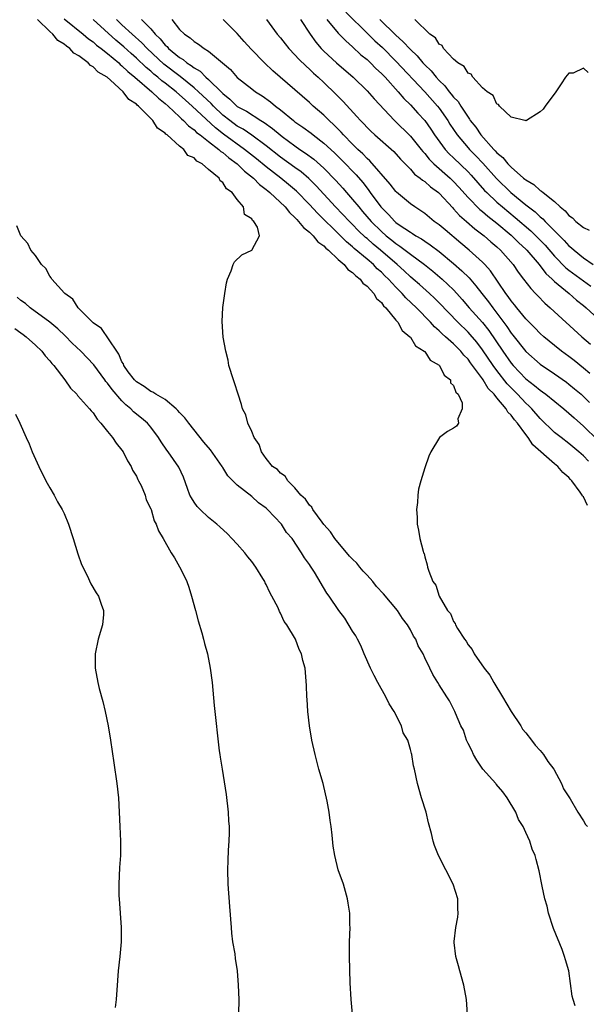
# Model space of a CAD drawing. Units: inches. Extents: x 2610000 to 2613000, y 1527000 to 1530000.
# Drawn here: x 2611871 to 2611949, y 1527882 to 1528019 of the extents above; entities that cross this region are included whole.
import ezdxf

# ---------------------------------------------------------------- set-up
doc = ezdxf.new("R2010")
doc.units = ezdxf.units.IN
doc.header["$MEASUREMENT"] = 0
doc.layers.add('LD26101527_2ft', color=52, linetype='Continuous')

msp = doc.modelspace()

# ---------------------------------------------------------------- linework, layer by layer
at = {"layer": 'LD26101527_2ft'}
for points, elevation in [([(2611916.03, 1528020.03), (2611919.16, 1528017), (2611920.08, 1528016.08), (2611921.12, 1528015.12), (2611923, 1528013.26), (2611927, 1528009), (2611928.77, 1528007), (2611929, 1528006.7), (2611930.19, 1528005), (2611930.5, 1528004.5), (2611931.5, 1528003), (2611933, 1528001.23), (2611933.2, 1528001), (2611934.09, 1528000.09), (2611935.06, 1527999.06), (2611936.94, 1527996.94), (2611938.94, 1527995), (2611941, 1527993.31), (2611941.39, 1527993), (2611942.31, 1527992.31), (2611943, 1527991.65), (2611943.37, 1527991.37), (2611943.7, 1527991), (2611945.67, 1527989), (2611946.34, 1527988.34), (2611947, 1527987.6), (2611947.34, 1527987.34), (2611947.7, 1527987), (2611949, 1527985.96), (2611950.36, 1527985)], 7522), ([(2611947.85, 1527882.15), (2611947.57, 1527883), (2611947.46, 1527883.46), (2611946.96, 1527887), (2611946.51, 1527888.51), (2611946.4, 1527889), (2611946.04, 1527889.96), (2611944.87, 1527892.87), (2611944.18, 1527895), (2611943.97, 1527895.97), (2611943.66, 1527897), (2611943.27, 1527898.73), (2611942.88, 1527900.88), (2611942.45, 1527902.45), (2611942.33, 1527903), (2611941.88, 1527903.88), (2611941.56, 1527905), (2611941, 1527906.19), (2611940.65, 1527907), (2611940.01, 1527908.01), (2611939.64, 1527909), (2611938.44, 1527911), (2611937.81, 1527911.81), (2611936.91, 1527912.91), (2611936.84, 1527913), (2611935.06, 1527915), (2611934.23, 1527916.23), (2611933.76, 1527917), (2611933.55, 1527917.55), (2611933, 1527918.56), (2611932.79, 1527919), (2611932.37, 1527920.37), (2611932.02, 1527921), (2611931.25, 1527922.75), (2611931.16, 1527923), (2611930.44, 1527924.44), (2611930.06, 1527925), (2611929, 1527926.69), (2611928.83, 1527927), (2611928.12, 1527928.12), (2611927.72, 1527929), (2611927, 1527930.45), (2611926.76, 1527931), (2611926.1, 1527932.1), (2611925.77, 1527933), (2611925.45, 1527933.45), (2611925, 1527934.3), (2611924.6, 1527935), (2611923.9, 1527935.9), (2611923.22, 1527937), (2611921.3, 1527939.3), (2611920.31, 1527940.31), (2611919.78, 1527941), (2611919, 1527941.88), (2611918.45, 1527942.45), (2611917.99, 1527943), (2611917.56, 1527943.56), (2611917, 1527944.1), (2611916.56, 1527944.56), (2611914.51, 1527947), (2611913.93, 1527947.93), (2611913, 1527948.93), (2611912.75, 1527949.25), (2611911.47, 1527951), (2611911.32, 1527951.32), (2611911, 1527951.6), (2611910.45, 1527952.45), (2611909.83, 1527953), (2611909, 1527954.01), (2611908, 1527955), (2611907.64, 1527955.64), (2611907, 1527956.08), (2611906.57, 1527956.57), (2611905.89, 1527957), (2611905, 1527958.11), (2611904.34, 1527959), (2611904.03, 1527960.04), (2611903.34, 1527961), (2611903, 1527961.83), (2611902.47, 1527963), (2611902.17, 1527964.17), (2611901.74, 1527965), (2611901.58, 1527965.58), (2611901.1, 1527967), (2611900.6, 1527968.6), (2611900.45, 1527969), (2611899.84, 1527971), (2611899.72, 1527971.72), (2611899.39, 1527973), (2611899.05, 1527974.95), (2611898.9, 1527977.1), (2611899, 1527979.06), (2611899.27, 1527981), (2611899.52, 1527982.48), (2611899.66, 1527983), (2611900.13, 1527984.13), (2611900.42, 1527985), (2611900.63, 1527985.37), (2611901.64, 1527986.36), (2611903.02, 1527987), (2611904.08, 1527989), (2611903.81, 1527990.19), (2611903.28, 1527991), (2611903.11, 1527991.11), (2611903, 1527991.35), (2611901.98, 1527991.98), (2611901.84, 1527993), (2611901, 1527994.02), (2611900.28, 1527995), (2611899.5, 1527995.5), (2611899, 1527996.4), (2611898.61, 1527996.61), (2611898.47, 1527997), (2611897, 1527998.22), (2611896.14, 1527999), (2611895.38, 1527999.38), (2611895, 1527999.81), (2611894.16, 1528000.16), (2611893.59, 1528001), (2611893, 1528001.44), (2611891.28, 1528003), (2611891.11, 1528003.11), (2611891, 1528003.25), (2611889.95, 1528003.95), (2611889.29, 1528005), (2611887.31, 1528007), (2611887.13, 1528007.13), (2611887, 1528007.28), (2611885.94, 1528007.94), (2611885.18, 1528009), (2611883.41, 1528010.59), (2611882.93, 1528011), (2611881.71, 1528011.71), (2611881, 1528012.46), (2611880.63, 1528012.63), (2611880.33, 1528013), (2611879, 1528013.97), (2611878.33, 1528014.33), (2611877.76, 1528015), (2611877.3, 1528015.3), (2611877, 1528015.59), (2611876.13, 1528016.13), (2611875.41, 1528017), (2611875, 1528017.36), (2611873.3, 1528019)], 7502), ([(2611877, 1528019.12), (2611879.62, 1528017), (2611880.36, 1528016.36), (2611881, 1528015.91), (2611881.48, 1528015.48), (2611882.12, 1528015), (2611883, 1528014.29), (2611884.55, 1528013), (2611884.77, 1528012.77), (2611885, 1528012.61), (2611885.81, 1528011.81), (2611886.81, 1528011), (2611889.16, 1528009), (2611890.09, 1528008.09), (2611891, 1528007.37), (2611891.43, 1528007), (2611893, 1528005.49), (2611893.24, 1528005.24), (2611893.53, 1528005), (2611894.25, 1528004.25), (2611895, 1528003.72), (2611895.36, 1528003.36), (2611895.84, 1528003), (2611897, 1528002.07), (2611898.42, 1528001), (2611898.71, 1528000.71), (2611899, 1528000.54), (2611899.83, 1527999.83), (2611900.99, 1527999), (2611901.98, 1527997.98), (2611903.24, 1527997), (2611904.1, 1527996.1), (2611905, 1527995.43), (2611905.23, 1527995.23), (2611905.53, 1527995), (2611907.63, 1527993), (2611908.23, 1527992.23), (2611909, 1527991.54), (2611909.25, 1527991.25), (2611909.51, 1527991), (2611910.16, 1527990.16), (2611911, 1527989.52), (2611911.53, 1527989), (2611912.18, 1527988.18), (2611913, 1527987.59), (2611913.28, 1527987.28), (2611913.63, 1527987), (2611915, 1527985.7), (2611915.82, 1527985), (2611916.34, 1527984.34), (2611917, 1527983.91), (2611917.44, 1527983.44), (2611918.04, 1527983), (2611918.43, 1527982.43), (2611919, 1527982.02), (2611919.94, 1527981), (2611920.32, 1527980.32), (2611921, 1527979.74), (2611921.3, 1527979.3), (2611921.62, 1527979), (2611923, 1527977.28), (2611923.25, 1527977), (2611923.85, 1527975.85), (2611924.94, 1527975), (2611925, 1527974.93), (2611925.73, 1527973.73), (2611926.94, 1527973), (2611926.95, 1527972.95), (2611927, 1527972.93), (2611927.76, 1527971.76), (2611929, 1527971.04), (2611929.04, 1527971), (2611929.67, 1527969.67), (2611930.56, 1527969), (2611930.59, 1527968.59), (2611931, 1527968.24), (2611931.3, 1527967.3), (2611931.62, 1527967), (2611932.19, 1527965.81), (2611932.21, 1527965), (2611931.58, 1527963.58), (2611931.68, 1527963), (2611931.42, 1527962.58), (2611931, 1527962.29), (2611930.17, 1527961.83), (2611929.04, 1527961), (2611927.84, 1527959), (2611927.57, 1527958.43), (2611927, 1527956.81), (2611926.44, 1527955), (2611926.14, 1527953.86), (2611926.03, 1527953), (2611925.99, 1527951.99), (2611925.87, 1527951), (2611925.96, 1527949.96), (2611925.96, 1527949), (2611926.15, 1527948.15), (2611926.31, 1527947), (2611926.76, 1527945.24), (2611926.84, 1527945), (2611926.9, 1527944.9), (2611927, 1527944.46), (2611927.34, 1527943.34), (2611927.4, 1527943), (2611927.55, 1527942.45), (2611928.12, 1527941), (2611928.52, 1527940.52), (2611928.99, 1527939), (2611930.14, 1527937), (2611930.56, 1527936.56), (2611931, 1527935.45), (2611931.2, 1527935.2), (2611931.25, 1527935), (2611931.52, 1527934.48), (2611932.49, 1527933), (2611932.72, 1527932.72), (2611933, 1527932.24), (2611933.59, 1527931.59), (2611933.83, 1527931), (2611935.24, 1527929), (2611936.04, 1527928.04), (2611936.56, 1527927), (2611937.78, 1527925), (2611939, 1527922.97), (2611940.31, 1527921), (2611940.55, 1527920.55), (2611941, 1527920.03), (2611941.81, 1527919), (2611942.29, 1527918.29), (2611943, 1527917.58), (2611943.46, 1527917), (2611944.06, 1527916.06), (2611944.88, 1527915), (2611945.96, 1527913), (2611946.24, 1527912.24), (2611947.16, 1527910.84), (2611948.21, 1527909), (2611949, 1527907.82), (2611949.31, 1527907.31), (2611949.58, 1527907)], 7504), ([(2611949.58, 1527951.58), (2611949, 1527952.76), (2611948.88, 1527952.88), (2611948.85, 1527953), (2611948.56, 1527953.44), (2611947.4, 1527955), (2611947.2, 1527955.2), (2611947, 1527955.44), (2611946.17, 1527956.17), (2611945.47, 1527957), (2611945, 1527957.37), (2611941.99, 1527959.99), (2611941.34, 1527961), (2611941, 1527961.44), (2611939.85, 1527963), (2611939.45, 1527963.45), (2611939, 1527964.09), (2611938.53, 1527964.53), (2611938.27, 1527965), (2611937, 1527966.51), (2611936.61, 1527967), (2611935.81, 1527967.81), (2611935.11, 1527969), (2611935, 1527969.15), (2611933.36, 1527971.36), (2611933, 1527971.87), (2611932.44, 1527972.44), (2611932, 1527973), (2611931, 1527974), (2611929.88, 1527975), (2611929.4, 1527975.4), (2611929, 1527975.82), (2611928.35, 1527976.35), (2611927.78, 1527977), (2611925.85, 1527979), (2611924.39, 1527980.39), (2611923.88, 1527981), (2611923, 1527981.87), (2611921.96, 1527983), (2611921.46, 1527983.46), (2611921, 1527983.94), (2611920.42, 1527984.42), (2611919.88, 1527985), (2611919, 1527985.76), (2611917.23, 1527987.23), (2611917, 1527987.46), (2611916.15, 1527988.15), (2611915.31, 1527989), (2611912.12, 1527992.12), (2611911, 1527993.36), (2611909.21, 1527995.21), (2611908.12, 1527996.12), (2611907.04, 1527997), (2611905, 1527998.58), (2611903.68, 1527999.68), (2611902.02, 1528001), (2611899.1, 1528003.1), (2611897.97, 1528003.97), (2611894.76, 1528007), (2611893.82, 1528007.82), (2611892.52, 1528009), (2611891, 1528010.18), (2611890.53, 1528010.53), (2611889.99, 1528011), (2611889.44, 1528011.44), (2611889, 1528011.83), (2611888.36, 1528012.35), (2611887, 1528013.67), (2611886.29, 1528014.29), (2611885.25, 1528015.25), (2611884.15, 1528016.15), (2611881, 1528019.02)], 7506), ([(2611949.71, 1527957.71), (2611949, 1527958.45), (2611948.39, 1527959), (2611947, 1527960.17), (2611945.9, 1527961), (2611945, 1527961.72), (2611943, 1527963.65), (2611941.84, 1527965), (2611941.42, 1527965.42), (2611941, 1527965.79), (2611939.88, 1527967), (2611938.44, 1527968.44), (2611937, 1527970.3), (2611936.49, 1527971), (2611935, 1527973.19), (2611934.22, 1527974.22), (2611933.3, 1527975.3), (2611933, 1527975.62), (2611931.57, 1527977), (2611929, 1527979.69), (2611928.35, 1527980.35), (2611927.66, 1527981), (2611926.26, 1527982.26), (2611925.41, 1527983), (2611925, 1527983.33), (2611924.14, 1527984.14), (2611923.16, 1527985), (2611920.85, 1527987), (2611919.84, 1527987.84), (2611919, 1527988.61), (2611918.78, 1527988.78), (2611917.76, 1527989.76), (2611917, 1527990.55), (2611916.55, 1527991), (2611914.64, 1527993), (2611911.95, 1527995.95), (2611910.94, 1527996.94), (2611909.86, 1527997.86), (2611909, 1527998.46), (2611907, 1527999.91), (2611905, 1528001.5), (2611903, 1528002.97), (2611901.8, 1528003.8), (2611901, 1528004.24), (2611899.96, 1528005), (2611899, 1528005.76), (2611897.71, 1528007), (2611897.37, 1528007.37), (2611895.64, 1528009), (2611895, 1528009.56), (2611893.09, 1528011.09), (2611890.8, 1528012.8), (2611888.49, 1528015), (2611887.78, 1528015.78), (2611886.4, 1528017), (2611885, 1528018.29), (2611884.25, 1528019)], 7508), ([(2611887.71, 1528019), (2611889, 1528017.71), (2611889.61, 1528017), (2611890.32, 1528016.32), (2611891, 1528015.48), (2611891.26, 1528015.26), (2611891.48, 1528015), (2611893, 1528013.74), (2611893.47, 1528013.47), (2611894.01, 1528013), (2611894.62, 1528012.62), (2611895, 1528012.3), (2611895.83, 1528011.83), (2611896.63, 1528011), (2611897, 1528010.68), (2611898.87, 1528008.87), (2611899, 1528008.73), (2611899.97, 1528007.97), (2611901, 1528006.96), (2611902.28, 1528006.28), (2611904.26, 1528005), (2611904.73, 1528004.73), (2611905.89, 1528003.89), (2611906.93, 1528003), (2611907.22, 1528002.78), (2611909, 1528001.47), (2611909.67, 1528001), (2611910.47, 1528000.47), (2611911.62, 1527999.62), (2611913, 1527998.4), (2611914.68, 1527996.68), (2611915.63, 1527995.63), (2611916.16, 1527995), (2611917, 1527994.05), (2611917.84, 1527993), (2611918.38, 1527992.38), (2611919.56, 1527991), (2611921, 1527989.58), (2611921.66, 1527989), (2611922.41, 1527988.41), (2611923, 1527987.91), (2611923.56, 1527987.56), (2611925, 1527986.45), (2611926.98, 1527985), (2611928.11, 1527984.11), (2611929.42, 1527983), (2611931, 1527981.48), (2611931.44, 1527981), (2611932.17, 1527980.17), (2611933.18, 1527979), (2611935, 1527976.96), (2611935.87, 1527975.87), (2611937.83, 1527973), (2611939, 1527971.33), (2611939.27, 1527971), (2611941, 1527969.17), (2611942.24, 1527968.24), (2611943, 1527967.57), (2611943.35, 1527967.35), (2611943.81, 1527967), (2611946.29, 1527965), (2611947, 1527964.4), (2611947.72, 1527963.72), (2611949, 1527962.58), (2611951, 1527960.62)], 7510), ([(2611891.9, 1528019), (2611893, 1528017.65), (2611893.67, 1528017), (2611894.47, 1528016.47), (2611895, 1528015.96), (2611895.62, 1528015.62), (2611896.41, 1528015), (2611897, 1528014.62), (2611900.06, 1528012.06), (2611901, 1528010.97), (2611903, 1528009.39), (2611903.51, 1528009), (2611904.45, 1528008.45), (2611905.61, 1528007.61), (2611906.31, 1528007), (2611907, 1528006.47), (2611908.78, 1528005), (2611909, 1528004.83), (2611910.1, 1528004.1), (2611911.24, 1528003.24), (2611911.54, 1528003), (2611913, 1528001.88), (2611914.5, 1528000.5), (2611915.51, 1527999.51), (2611917.47, 1527997.47), (2611918.39, 1527996.39), (2611919, 1527995.59), (2611919.26, 1527995.27), (2611919.45, 1527995), (2611920.92, 1527993), (2611921, 1527992.91), (2611921.97, 1527991.97), (2611922.84, 1527991), (2611923, 1527990.86), (2611923.47, 1527990.53), (2611925, 1527989.49), (2611925.32, 1527989.32), (2611925.78, 1527989), (2611926.56, 1527988.56), (2611927, 1527988.25), (2611927.76, 1527987.76), (2611929, 1527986.8), (2611931, 1527985.17), (2611932.16, 1527984.16), (2611933.15, 1527983.15), (2611934.08, 1527982.08), (2611934.9, 1527981), (2611935.83, 1527979.83), (2611936.42, 1527979), (2611937, 1527978.26), (2611938.4, 1527976.4), (2611939, 1527975.49), (2611939.23, 1527975.23), (2611941, 1527972.95), (2611943, 1527971.17), (2611945, 1527969.84), (2611946.67, 1527968.67), (2611947, 1527968.41), (2611947.78, 1527967.78), (2611948.67, 1527967), (2611949, 1527966.7), (2611949.87, 1527965.87)], 7512), ([(2611949.89, 1527969.89), (2611949, 1527970.65), (2611947.71, 1527971.71), (2611947, 1527972.26), (2611945.97, 1527973), (2611945, 1527973.77), (2611943.51, 1527975), (2611943, 1527975.46), (2611942.25, 1527976.25), (2611941, 1527977.5), (2611939.78, 1527979), (2611939.44, 1527979.44), (2611939, 1527979.96), (2611938.58, 1527980.58), (2611938.25, 1527981), (2611936.12, 1527984.12), (2611935.31, 1527985), (2611935, 1527985.32), (2611933.17, 1527987), (2611932, 1527988), (2611929.81, 1527989.81), (2611929, 1527990.52), (2611928.32, 1527991), (2611927, 1527992.09), (2611926.47, 1527992.47), (2611925.6, 1527993), (2611925, 1527993.42), (2611923.06, 1527995.06), (2611923, 1527995.13), (2611922.19, 1527996.19), (2611919.4, 1527999.4), (2611919, 1527999.74), (2611918.39, 1528000.39), (2611917.73, 1528001), (2611917, 1528001.71), (2611915.74, 1528003), (2611915.4, 1528003.4), (2611914.4, 1528004.4), (2611913.73, 1528005), (2611913, 1528005.74), (2611911.53, 1528007), (2611911, 1528007.49), (2611906.94, 1528011), (2611905.92, 1528011.92), (2611904.79, 1528013), (2611902.92, 1528014.92), (2611901.97, 1528015.97), (2611901, 1528017.1), (2611899.02, 1528019.02)], 7514), ([(2611905.03, 1528019), (2611906.55, 1528017), (2611907, 1528016.47), (2611907.64, 1528015.64), (2611908.15, 1528015), (2611909, 1528014.11), (2611909.52, 1528013.51), (2611910.53, 1528012.53), (2611911, 1528012.12), (2611911.57, 1528011.57), (2611912.21, 1528011), (2611913, 1528010.26), (2611914.66, 1528008.66), (2611915.66, 1528007.66), (2611917.58, 1528005.58), (2611918.1, 1528005), (2611918.55, 1528004.55), (2611919, 1528004.05), (2611919.53, 1528003.53), (2611920.09, 1528003), (2611922.7, 1528000.7), (2611923.64, 1527999.64), (2611925, 1527998.24), (2611925.56, 1527997.56), (2611926.37, 1527997), (2611926.7, 1527996.7), (2611927, 1527996.52), (2611927.79, 1527995.79), (2611928.9, 1527995), (2611929, 1527994.92), (2611930.87, 1527992.87), (2611931, 1527992.75), (2611931.82, 1527991.82), (2611932.81, 1527991), (2611933.96, 1527989.96), (2611935.24, 1527989), (2611936.16, 1527988.16), (2611937, 1527987.47), (2611937.52, 1527987), (2611939.27, 1527985), (2611939.96, 1527983.96), (2611940.71, 1527983), (2611941.69, 1527981.68), (2611942.37, 1527981), (2611942.67, 1527980.67), (2611943.65, 1527979.65), (2611944.41, 1527979), (2611948.79, 1527975), (2611949.97, 1527973.97)], 7516), ([(2611909.77, 1528019), (2611911.1, 1528017), (2611911.88, 1528015.88), (2611912.65, 1528015), (2611913, 1528014.64), (2611914.75, 1528013), (2611917.05, 1528011), (2611919, 1528009.14), (2611920, 1528008), (2611922.79, 1528005), (2611925, 1528002.84), (2611926.49, 1528001), (2611926.71, 1528000.71), (2611927, 1528000.42), (2611927.63, 1527999.63), (2611928.27, 1527999), (2611930.54, 1527997), (2611931, 1527996.55), (2611931.74, 1527995.74), (2611933, 1527994.32), (2611934.65, 1527992.65), (2611935, 1527992.38), (2611935.73, 1527991.73), (2611937, 1527990.74), (2611939, 1527989.07), (2611940.04, 1527988.04), (2611941, 1527987.14), (2611941.14, 1527987), (2611942.85, 1527985), (2611943.79, 1527983.79), (2611944.65, 1527983), (2611945, 1527982.66), (2611947.01, 1527981), (2611948.06, 1527980.06), (2611949, 1527979.34), (2611949.39, 1527979), (2611951.55, 1527977)], 7518), ([(2611913.42, 1528019), (2611915, 1528017.14), (2611916.04, 1528016.04), (2611917, 1528015.24), (2611918.14, 1528014.14), (2611919, 1528013.45), (2611919.48, 1528013), (2611920.23, 1528012.23), (2611921, 1528011.54), (2611921.52, 1528011), (2611923.32, 1528009), (2611924.08, 1528008.08), (2611925, 1528007.17), (2611926.02, 1528006.02), (2611926.99, 1528004.99), (2611927.82, 1528003.82), (2611928.36, 1528003), (2611929.82, 1528001), (2611930.39, 1528000.39), (2611931, 1527999.82), (2611933, 1527997.87), (2611933.42, 1527997.42), (2611934.35, 1527996.35), (2611935.3, 1527995.3), (2611935.59, 1527995), (2611937, 1527993.69), (2611937.79, 1527993), (2611939.56, 1527991.56), (2611941.7, 1527989.7), (2611942.7, 1527988.7), (2611943.68, 1527987.68), (2611945, 1527986.17), (2611946.57, 1527984.57), (2611947, 1527984.22), (2611950.01, 1527982.01)], 7520), ([(2611920.78, 1528019), (2611923, 1528016.85), (2611923.98, 1528015.98), (2611925, 1528014.85), (2611925.96, 1528013.96), (2611926.75, 1528013), (2611927, 1528012.74), (2611927.89, 1528011.89), (2611928.6, 1528011), (2611929, 1528010.56), (2611929.8, 1528009.8), (2611930.39, 1528009), (2611930.68, 1528008.68), (2611931, 1528008.24), (2611931.62, 1528007.62), (2611931.98, 1528007), (2611933, 1528005.45), (2611933.21, 1528005.21), (2611933.32, 1528005), (2611934.07, 1528004.07), (2611934.77, 1528003), (2611936.56, 1528001), (2611936.78, 1528000.78), (2611937, 1528000.52), (2611937.85, 1527999.85), (2611938.52, 1527999), (2611939, 1527998.51), (2611940.71, 1527997), (2611940.87, 1527996.87), (2611941, 1527996.75), (2611942.13, 1527996.13), (2611943, 1527995.31), (2611943.21, 1527995.21), (2611943.41, 1527995), (2611945, 1527993.74), (2611945.8, 1527993), (2611946.48, 1527992.48), (2611947, 1527991.82), (2611947.51, 1527991.51), (2611947.96, 1527991), (2611949, 1527990.15), (2611949.79, 1527989.79)], 7524), ([(2611949.68, 1528011.68), (2611949, 1528012.27), (2611947.58, 1528011.58), (2611947, 1528011.56), (2611946.53, 1528011), (2611945.91, 1528010.09), (2611945.2, 1528009), (2611943.71, 1528007), (2611943.4, 1528006.6), (2611943, 1528006.22), (2611941.1, 1528005), (2611941, 1528004.97), (2611940.99, 1528004.99), (2611940.88, 1528005), (2611939, 1528005.45), (2611937.36, 1528007), (2611937.22, 1528007.22), (2611937, 1528007.27), (2611936.48, 1528008.48), (2611935.64, 1528009), (2611935, 1528009.56), (2611933.67, 1528011), (2611933.44, 1528011.44), (2611933, 1528011.58), (2611932.48, 1528012.48), (2611931.59, 1528013), (2611931, 1528013.53), (2611929.61, 1528015), (2611929.4, 1528015.4), (2611929, 1528015.6), (2611928.47, 1528016.47), (2611927.68, 1528017), (2611925.61, 1528019)], 7526), ([(2611932.94, 1527880.94), (2611932.81, 1527883), (2611932.44, 1527885), (2611931.88, 1527887), (2611931.7, 1527887.7), (2611931.32, 1527889), (2611931.08, 1527890.92), (2611931.07, 1527891.07), (2611931.29, 1527893), (2611931.58, 1527894.42), (2611931.64, 1527895), (2611931.59, 1527895.59), (2611931.57, 1527897), (2611930.96, 1527899), (2611928.9, 1527903), (2611928.37, 1527904.37), (2611928.17, 1527905), (2611927.94, 1527906.06), (2611927.52, 1527907.52), (2611927.18, 1527909), (2611926.57, 1527911), (2611925.99, 1527913), (2611925.59, 1527915), (2611925.46, 1527915.46), (2611925.22, 1527917), (2611925.14, 1527917.14), (2611925, 1527917.72), (2611924.63, 1527919), (2611924.02, 1527920.02), (2611923.76, 1527921), (2611922.76, 1527923), (2611922.06, 1527924.06), (2611921.61, 1527925), (2611920.47, 1527927), (2611919.97, 1527927.97), (2611919.48, 1527929), (2611918.6, 1527931), (2611918.15, 1527932.15), (2611917.66, 1527933), (2611917.46, 1527933.46), (2611917, 1527934.14), (2611915.93, 1527935.93), (2611915.09, 1527937), (2611913.72, 1527939), (2611913.41, 1527939.41), (2611911.69, 1527942.31), (2611911.25, 1527943), (2611911.13, 1527943.13), (2611911, 1527943.37), (2611910.31, 1527944.31), (2611909.91, 1527945), (2611908.59, 1527947), (2611907.84, 1527947.84), (2611907.13, 1527949), (2611905.21, 1527951), (2611905, 1527951.18), (2611903.95, 1527951.95), (2611903, 1527952.8), (2611901, 1527954.41), (2611900.39, 1527955), (2611899.7, 1527955.7), (2611899, 1527956.83), (2611898.92, 1527956.92), (2611898.89, 1527957), (2611897.29, 1527959.29), (2611896.36, 1527960.36), (2611894.29, 1527963), (2611893.74, 1527963.74), (2611893, 1527964.5), (2611892.77, 1527964.77), (2611892.52, 1527965), (2611891, 1527966.26), (2611889.7, 1527967), (2611889.3, 1527967.3), (2611889, 1527967.41), (2611888.1, 1527968.1), (2611887, 1527968.72), (2611886.72, 1527969), (2611885.88, 1527970.12), (2611885.27, 1527971), (2611885.21, 1527971.21), (2611885, 1527971.51), (2611884.59, 1527972.59), (2611884.28, 1527973), (2611882.15, 1527976.15), (2611881, 1527976.92), (2611880.92, 1527977), (2611878.95, 1527979), (2611878.2, 1527980.2), (2611877.06, 1527981), (2611877.04, 1527981.04), (2611875.26, 1527983), (2611875.19, 1527983.19), (2611875, 1527983.39), (2611874.45, 1527984.45), (2611873.84, 1527985), (2611873, 1527986.26), (2611872.36, 1527987), (2611871.93, 1527987.93), (2611870.96, 1527989), (2611870.4, 1527990.4)], 7500), ([(2611916.96, 1527880.96), (2611916.78, 1527883), (2611916.66, 1527885.34), (2611916.54, 1527889), (2611916.56, 1527891), (2611916.64, 1527893), (2611916.62, 1527893.38), (2611916.59, 1527895), (2611916.39, 1527896.39), (2611916.28, 1527897), (2611915.72, 1527899), (2611915, 1527901), (2611914.51, 1527903), (2611914.31, 1527904.31), (2611914.16, 1527905.84), (2611914.02, 1527907), (2611913.87, 1527907.87), (2611913.73, 1527909), (2611913.46, 1527910.54), (2611912.89, 1527913), (2611912.32, 1527915), (2611911.79, 1527917), (2611911.36, 1527919), (2611911, 1527921), (2611910.76, 1527923), (2611910.67, 1527924.67), (2611910.63, 1527925), (2611910.6, 1527926.6), (2611910.4, 1527929), (2611910.08, 1527930.08), (2611909.91, 1527931), (2611909.57, 1527931.57), (2611909.06, 1527933), (2611907.88, 1527935), (2611907.49, 1527935.49), (2611907, 1527936.61), (2611906.85, 1527936.85), (2611906.65, 1527937.36), (2611905.79, 1527939), (2611905.49, 1527939.49), (2611905, 1527940.62), (2611904.86, 1527940.86), (2611904.81, 1527941), (2611904.54, 1527941.46), (2611903.56, 1527943), (2611903, 1527943.8), (2611902.44, 1527944.44), (2611902.06, 1527945), (2611901, 1527946.2), (2611900.26, 1527947), (2611899.64, 1527947.64), (2611898.6, 1527948.6), (2611898.16, 1527949), (2611897, 1527949.91), (2611895.84, 1527951), (2611895.44, 1527951.44), (2611895, 1527952.03), (2611894.63, 1527952.63), (2611894.43, 1527953), (2611894.09, 1527953.91), (2611893.52, 1527955.52), (2611892.88, 1527956.88), (2611891.42, 1527959), (2611891.23, 1527959.23), (2611890.43, 1527960.43), (2611890.08, 1527961), (2611889, 1527962.43), (2611888.54, 1527963), (2611887.7, 1527963.7), (2611886.59, 1527964.59), (2611886.22, 1527965), (2611885.53, 1527965.53), (2611885, 1527966.08), (2611883.65, 1527967.65), (2611883, 1527968.56), (2611882.78, 1527968.78), (2611882.64, 1527969), (2611881.08, 1527971.08), (2611879.29, 1527973), (2611878.12, 1527974.12), (2611877.13, 1527975.13), (2611876.11, 1527976.11), (2611875, 1527977.03), (2611872.27, 1527979), (2611871.61, 1527979.61), (2611871, 1527980.03), (2611870.49, 1527980.49)], 7498), ([(2611870.15, 1527976.14), (2611871, 1527975.55), (2611871.3, 1527975.3), (2611871.73, 1527975), (2611873, 1527973.84), (2611873.88, 1527973), (2611874.35, 1527972.35), (2611875, 1527971.66), (2611875.28, 1527971.28), (2611875.55, 1527971), (2611877.06, 1527969), (2611877.87, 1527967.87), (2611878.74, 1527967), (2611878.85, 1527966.85), (2611880.51, 1527965), (2611880.72, 1527964.72), (2611881, 1527964.42), (2611881.55, 1527963.55), (2611882.07, 1527963), (2611883, 1527961.86), (2611883.69, 1527961), (2611884.2, 1527960.2), (2611885, 1527959.25), (2611885.17, 1527959), (2611885.77, 1527957.77), (2611886.27, 1527957), (2611886.46, 1527956.46), (2611887, 1527955.62), (2611887.2, 1527955.2), (2611887.32, 1527955), (2611887.66, 1527954.34), (2611888.21, 1527953), (2611888.35, 1527952.35), (2611889, 1527951.13), (2611889.05, 1527951), (2611889.45, 1527949.45), (2611889.75, 1527949), (2611890.05, 1527948.05), (2611890.72, 1527947), (2611891.85, 1527945), (2611892.31, 1527944.31), (2611893, 1527943.07), (2611893.7, 1527941.7), (2611893.98, 1527941), (2611894.26, 1527940.25), (2611894.67, 1527939), (2611895.21, 1527937), (2611895.56, 1527935.56), (2611896.08, 1527933.92), (2611896.33, 1527933), (2611896.44, 1527932.44), (2611896.85, 1527931), (2611897.24, 1527929), (2611897.5, 1527927), (2611897.81, 1527923.81), (2611898.48, 1527917.52), (2611898.56, 1527917), (2611898.64, 1527916.64), (2611898.88, 1527915), (2611899.45, 1527911.45), (2611899.75, 1527909), (2611899.8, 1527907.8), (2611899.85, 1527907), (2611899.86, 1527906.14), (2611899.82, 1527905), (2611899.73, 1527903.73), (2611899.69, 1527902.31), (2611899.62, 1527901), (2611899.67, 1527899), (2611899.92, 1527895.92), (2611900.13, 1527893), (2611900.2, 1527892.2), (2611900.35, 1527891), (2611900.65, 1527889.35), (2611900.72, 1527888.72), (2611900.99, 1527887), (2611901.14, 1527885), (2611901.21, 1527883), (2611901.16, 1527881)], 7496), ([(2611870.24, 1527964.24), (2611870.84, 1527963), (2611871.72, 1527961), (2611872.15, 1527960.15), (2611872.55, 1527959), (2611873.46, 1527957), (2611874.46, 1527955), (2611875, 1527954), (2611875.58, 1527953), (2611876.08, 1527952.08), (2611876.73, 1527951), (2611877, 1527950.44), (2611877.61, 1527949), (2611878.24, 1527947), (2611878.87, 1527944.87), (2611879.38, 1527943.38), (2611880.16, 1527941.84), (2611880.68, 1527940.68), (2611881.44, 1527939.44), (2611881.75, 1527939), (2611882.14, 1527937.86), (2611882.46, 1527937), (2611882.43, 1527936.43), (2611882.3, 1527935), (2611881.7, 1527933), (2611881.27, 1527931), (2611881.29, 1527929), (2611881.65, 1527927), (2611881.85, 1527926.15), (2611882.36, 1527924.36), (2611882.68, 1527923), (2611883.1, 1527921), (2611883.43, 1527919), (2611883.87, 1527915.87), (2611884.29, 1527913), (2611884.51, 1527911), (2611884.61, 1527909), (2611884.69, 1527907), (2611884.79, 1527905), (2611884.79, 1527903), (2611884.68, 1527901.32), (2611884.57, 1527899), (2611884.59, 1527897.41), (2611884.6, 1527897), (2611884.87, 1527893), (2611884.89, 1527891), (2611884.73, 1527889), (2611884.5, 1527887), (2611884.37, 1527885.63), (2611884.19, 1527883), (2611884.08, 1527881.92)], 7494)]:
    msp.add_lwpolyline(points, dxfattribs=dict(at, elevation=elevation))

doc.saveas('drawing.dxf')
